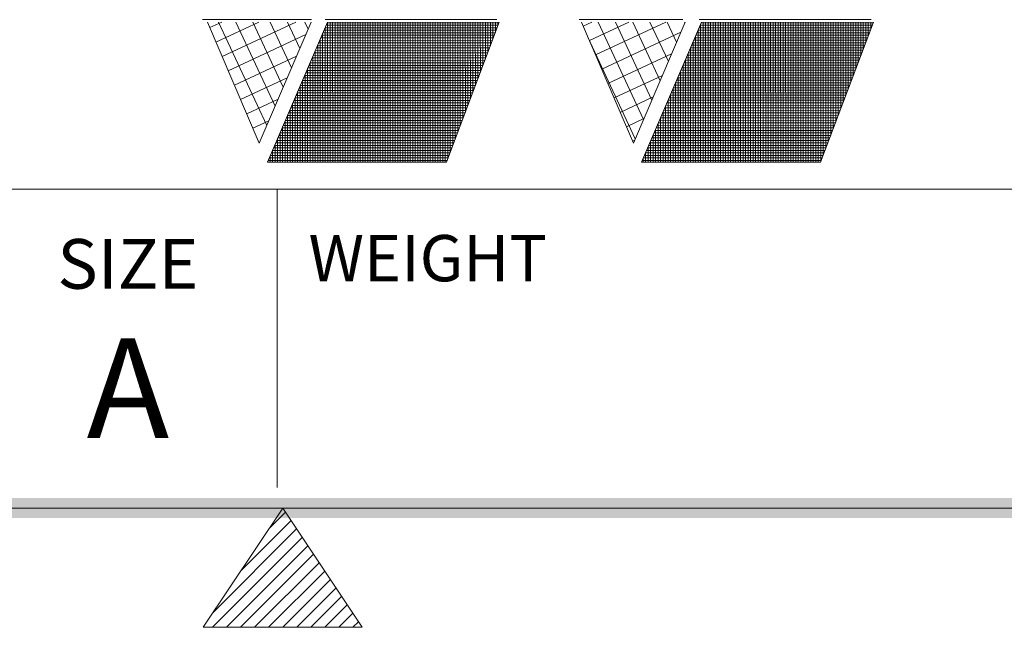
# Model space of a CAD drawing. Units: inches. Extents: x 242.14 to 248.82, y 384.21 to 392.85.
# Drawn here: x 245.22 to 246.21, y 384.21 to 384.82 of the extents above; entities that cross this region are included whole.
import ezdxf
from ezdxf.enums import TextEntityAlignment as Align

# ---------------------------------------------------------------- set-up
doc = ezdxf.new("R2010")
doc.units = ezdxf.units.IN
doc.header["$LTSCALE"] = 2
doc.header["$MEASUREMENT"] = 0
doc.layers.add('dim', color=1, linetype='Continuous', lineweight=9)
doc.styles.add('BAVW$0$STANDARD', font='txt')

# ---------------------------------------------------------------- blocks, each defined once
blk = doc.blocks.new('*X12')
at = {"color": 0}
for p, q in [((3.7478, 5.4715), (3.7956, 5.4938)), ((3.7724, 5.414), (3.9434, 5.4938)), ((3.9756, 5.08), (3.7826, 5.4938)), ((3.797, 5.3566), (4.0913, 5.4938)), ((4.0086, 5.1571), (3.8516, 5.4938)), ((4.0416, 5.2341), (3.9205, 5.4938)), ((4.0747, 5.3112), (3.9895, 5.4938)), ((4.1077, 5.3882), (4.0585, 5.4938)), ((4.1407, 5.4653), (4.1274, 5.4938)), ((3.8216, 5.2991), (4.1314, 5.4435)), ((3.8463, 5.2416), (4.0944, 5.3573)), ((3.8709, 5.1841), (4.0575, 5.2711)), ((3.8955, 5.1267), (4.0206, 5.185)), ((3.9202, 5.0692), (3.9836, 5.0988)), ((3.9448, 5.0117), (3.9467, 5.0126))]:
    blk.add_line(p, q, dxfattribs=at)
blk = doc.blocks.new('*X14')
at = {"color": 0}
for p, q in [((5.2401, 5.4778), (5.2744, 5.4938)), ((5.2647, 5.4203), (5.4223, 5.4938)), ((5.2893, 5.3628), (5.5702, 5.4938)), ((5.4812, 5.1047), (5.2998, 5.4938)), ((5.5142, 5.1818), (5.3687, 5.4938)), ((5.5472, 5.2589), (5.4377, 5.4938)), ((5.5803, 5.3359), (5.5067, 5.4938)), ((5.6133, 5.413), (5.5756, 5.4938)), ((5.6463, 5.4901), (5.6446, 5.4938)), ((5.4482, 5.0277), (5.2604, 5.4304)), ((5.314, 5.3053), (5.6304, 5.4529)), ((5.3386, 5.2479), (5.5935, 5.3667)), ((5.3632, 5.1904), (5.5565, 5.2805)), ((5.3879, 5.1329), (5.5196, 5.1943)), ((5.4125, 5.0754), (5.4826, 5.1082)), ((5.4371, 5.018), (5.4457, 5.022))]:
    blk.add_line(p, q, dxfattribs=at)
blk = doc.blocks.new('*X22')
at = {"color": 0}
for p, q in [((4.2083, 5.4707), (4.8961, 5.4709)), ((4.2091, 4.9338), (4.209, 5.4724)), ((4.2126, 5.4807), (4.8999, 5.4809)), ((4.2169, 5.4907), (4.9037, 5.4909)), ((4.2191, 4.9338), (4.219, 5.4938)), ((4.2291, 4.9338), (4.229, 5.4938)), ((4.2391, 4.9338), (4.239, 5.4938)), ((4.2491, 4.9338), (4.249, 5.4938)), ((4.2591, 4.9338), (4.259, 5.4938)), ((4.2691, 4.9338), (4.269, 5.4938)), ((4.2791, 4.9338), (4.279, 5.4938)), ((4.2891, 4.9338), (4.289, 5.4938)), ((4.2991, 4.9338), (4.299, 5.4938)), ((4.3091, 4.9338), (4.309, 5.4938)), ((4.3191, 4.9338), (4.319, 5.4938)), ((4.3291, 4.9338), (4.329, 5.4938)), ((4.3391, 4.9338), (4.339, 5.4938)), ((4.3491, 4.9338), (4.349, 5.4938)), ((4.3591, 4.9338), (4.359, 5.4938)), ((4.3691, 4.9338), (4.369, 5.4938)), ((4.3791, 4.9338), (4.379, 5.4938)), ((4.3891, 4.9338), (4.389, 5.4938)), ((4.3991, 4.9338), (4.399, 5.4938)), ((4.4091, 4.9338), (4.409, 5.4938)), ((4.4191, 4.9338), (4.419, 5.4938)), ((4.4291, 4.9338), (4.429, 5.4938)), ((4.4391, 4.9338), (4.439, 5.4938)), ((4.4491, 4.9338), (4.449, 5.4938)), ((4.4591, 4.9338), (4.459, 5.4938)), ((4.4691, 4.9338), (4.469, 5.4938)), ((4.4791, 4.9338), (4.479, 5.4938)), ((4.4891, 4.9338), (4.489, 5.4938)), ((4.4991, 4.9338), (4.499, 5.4938)), ((4.5091, 4.9338), (4.509, 5.4938)), ((4.5191, 4.9338), (4.519, 5.4938)), ((4.5291, 4.9338), (4.529, 5.4938)), ((4.5391, 4.9338), (4.539, 5.4938)), ((4.5491, 4.9338), (4.549, 5.4938)), ((4.5591, 4.9338), (4.559, 5.4938)), ((4.5691, 4.9338), (4.569, 5.4938)), ((4.5791, 4.9338), (4.579, 5.4938)), ((4.5891, 4.9338), (4.589, 5.4938)), ((4.5991, 4.9338), (4.599, 5.4938)), ((4.6091, 4.9338), (4.609, 5.4938)), ((4.6191, 4.9338), (4.619, 5.4938)), ((4.6291, 4.9338), (4.629, 5.4938)), ((4.6391, 4.9338), (4.639, 5.4938)), ((4.6491, 4.9338), (4.649, 5.4938)), ((4.6591, 4.9338), (4.659, 5.4938)), ((4.6691, 4.9338), (4.669, 5.4938)), ((4.6791, 4.9338), (4.679, 5.4938)), ((4.6891, 4.9338), (4.689, 5.4938)), ((4.6991, 4.9481), (4.699, 5.4938)), ((4.7091, 4.9747), (4.709, 5.4938)), ((4.7191, 5.0012), (4.719, 5.4938)), ((4.7291, 5.0277), (4.729, 5.4938)), ((4.7391, 5.0542), (4.739, 5.4938)), ((4.7491, 5.0808), (4.749, 5.4938)), ((4.7591, 5.1073), (4.759, 5.4938)), ((4.7691, 5.1338), (4.769, 5.4938)), ((4.7791, 5.1603), (4.779, 5.4938)), ((4.7891, 5.1869), (4.789, 5.4938)), ((4.7991, 5.2134), (4.799, 5.4938)), ((4.8091, 5.2399), (4.809, 5.4938)), ((4.8191, 5.2664), (4.819, 5.4938)), ((4.8291, 5.293), (4.829, 5.4938)), ((4.8391, 5.3195), (4.839, 5.4938)), ((4.8491, 5.346), (4.849, 5.4938)), ((4.8591, 5.3725), (4.859, 5.4938)), ((4.8691, 5.3991), (4.869, 5.4938)), ((4.8791, 5.4256), (4.879, 5.4938)), ((4.889, 5.4521), (4.889, 5.4938)), ((4.899, 5.4786), (4.899, 5.4938)), ((4.1912, 5.4307), (4.881, 5.4309)), ((4.1955, 5.4407), (4.8848, 5.4409)), ((4.1991, 4.9338), (4.199, 5.4491)), ((4.1997, 5.4507), (4.8886, 5.4509)), ((4.204, 5.4607), (4.8923, 5.4609)), ((4.174, 5.3907), (4.866, 5.3908)), ((4.1783, 5.4007), (4.8697, 5.4009)), ((4.1791, 4.9338), (4.1791, 5.4025)), ((4.1826, 5.4107), (4.8735, 5.4109)), ((4.1869, 5.4207), (4.8773, 5.4209)), ((4.1891, 4.9338), (4.1891, 5.4258)), ((4.1569, 5.3507), (4.8509, 5.3508)), ((4.1591, 4.9338), (4.1591, 5.3558)), ((4.1612, 5.3607), (4.8547, 5.3608)), ((4.1655, 5.3707), (4.8584, 5.3708)), ((4.1691, 4.9338), (4.1691, 5.3791)), ((4.1697, 5.3807), (4.8622, 5.3808)), ((4.144, 5.3207), (4.8396, 5.3208)), ((4.1483, 5.3307), (4.8434, 5.3308)), ((4.1491, 4.9338), (4.1491, 5.3325)), ((4.1526, 5.3407), (4.8471, 5.3408)), ((4.1269, 5.2807), (4.8245, 5.2808)), ((4.1291, 4.9338), (4.1291, 5.2858)), ((4.1312, 5.2907), (4.8283, 5.2908)), ((4.1355, 5.3007), (4.832, 5.3008)), ((4.1391, 4.9338), (4.1391, 5.3092)), ((4.1397, 5.3107), (4.8358, 5.3108)), ((4.1091, 4.9338), (4.1091, 5.2392)), ((4.1097, 5.2407), (4.8094, 5.2408)), ((4.114, 5.2507), (4.8132, 5.2508)), ((4.1183, 5.2607), (4.817, 5.2608)), ((4.1191, 4.9338), (4.1191, 5.2625)), ((4.1226, 5.2707), (4.8207, 5.2708)), ((4.0926, 5.2007), (4.7944, 5.2008)), ((4.0969, 5.2107), (4.7981, 5.2108)), ((4.0991, 4.9338), (4.0991, 5.2159)), ((4.1012, 5.2207), (4.8019, 5.2208)), ((4.1054, 5.2307), (4.8057, 5.2308)), ((4.0754, 5.1607), (4.7793, 5.1608)), ((4.0791, 4.9338), (4.0791, 5.1692)), ((4.0797, 5.1707), (4.7831, 5.1708)), ((4.084, 5.1807), (4.7868, 5.1808)), ((4.0883, 5.1907), (4.7906, 5.1908)), ((4.0891, 4.9338), (4.0891, 5.1926)), ((4.0583, 5.1207), (4.7642, 5.1208)), ((4.0591, 4.9338), (4.0591, 5.1226)), ((4.0626, 5.1307), (4.768, 5.1308)), ((4.0669, 5.1407), (4.7717, 5.1408)), ((4.0691, 4.9338), (4.0691, 5.1459)), ((4.0712, 5.1507), (4.7755, 5.1508)), ((4.0391, 4.9338), (4.0391, 5.0759)), ((4.0412, 5.0807), (4.7491, 5.0808)), ((4.0454, 5.0907), (4.7529, 5.0908)), ((4.0491, 4.9338), (4.0491, 5.0993)), ((4.0497, 5.1007), (4.7567, 5.1008)), ((4.054, 5.1107), (4.7604, 5.1108)), ((4.024, 5.0407), (4.7341, 5.0408)), ((4.0283, 5.0507), (4.7378, 5.0508)), ((4.0291, 4.9338), (4.0291, 5.0526)), ((4.0326, 5.0607), (4.7416, 5.0608)), ((4.0369, 5.0707), (4.7454, 5.0708)), ((4.0069, 5.0007), (4.719, 5.0008)), ((4.0091, 4.9338), (4.0091, 5.006)), ((4.0112, 5.0107), (4.7228, 5.0108)), ((4.0154, 5.0207), (4.7265, 5.0208)), ((4.0191, 4.9338), (4.0191, 5.0293)), ((4.0197, 5.0307), (4.7303, 5.0308)), ((3.9891, 4.9338), (3.9891, 4.9593)), ((3.9897, 4.9607), (4.7039, 4.9608)), ((3.994, 4.9707), (4.7077, 4.9708)), ((3.9983, 4.9807), (4.7115, 4.9808)), ((3.9991, 4.9338), (3.9991, 4.9826)), ((4.0026, 4.9907), (4.7152, 4.9908)), ((3.9791, 4.9338), (3.9791, 4.936)), ((3.9812, 4.9407), (4.6964, 4.9408)), ((3.9854, 4.9507), (4.7001, 4.9508))]:
    blk.add_line(p, q, dxfattribs=at)
blk = doc.blocks.new('*X24')
at = {"color": 0}
for p, q in [((5.7034, 5.471), (6.3912, 5.4711)), ((5.7077, 5.481), (6.395, 5.4811)), ((5.7091, 4.9338), (5.709, 5.4841)), ((5.712, 5.491), (6.3988, 5.4911)), ((5.7191, 4.9338), (5.719, 5.4938)), ((5.7291, 4.9338), (5.729, 5.4938)), ((5.7391, 4.9338), (5.739, 5.4938)), ((5.7491, 4.9338), (5.749, 5.4938)), ((5.7591, 4.9338), (5.759, 5.4938)), ((5.7691, 4.9338), (5.769, 5.4938)), ((5.7791, 4.9338), (5.779, 5.4938)), ((5.7891, 4.9338), (5.789, 5.4938)), ((5.7991, 4.9338), (5.799, 5.4938)), ((5.8091, 4.9338), (5.809, 5.4938)), ((5.8191, 4.9338), (5.819, 5.4938)), ((5.8291, 4.9338), (5.829, 5.4938)), ((5.8391, 4.9338), (5.839, 5.4938)), ((5.8491, 4.9338), (5.849, 5.4938)), ((5.8591, 4.9338), (5.859, 5.4938)), ((5.8691, 4.9338), (5.869, 5.4938)), ((5.8791, 4.9338), (5.879, 5.4938)), ((5.8891, 4.9338), (5.889, 5.4938)), ((5.8991, 4.9338), (5.899, 5.4938)), ((5.9091, 4.9338), (5.909, 5.4938)), ((5.9191, 4.9338), (5.919, 5.4938)), ((5.9291, 4.9338), (5.929, 5.4938)), ((5.9391, 4.9338), (5.939, 5.4938)), ((5.9491, 4.9338), (5.949, 5.4938)), ((5.9591, 4.9338), (5.959, 5.4938)), ((5.9691, 4.9338), (5.969, 5.4938)), ((5.9791, 4.9338), (5.979, 5.4938)), ((5.9891, 4.9338), (5.989, 5.4938)), ((5.9991, 4.9338), (5.999, 5.4938)), ((6.0091, 4.9338), (6.009, 5.4938)), ((6.0191, 4.9338), (6.019, 5.4938)), ((6.0291, 4.9338), (6.029, 5.4938)), ((6.0391, 4.9338), (6.039, 5.4938)), ((6.0491, 4.9338), (6.049, 5.4938)), ((6.0591, 4.9338), (6.059, 5.4938)), ((6.0691, 4.9338), (6.069, 5.4938)), ((6.0791, 4.9338), (6.079, 5.4938)), ((6.0891, 4.9338), (6.089, 5.4938)), ((6.0991, 4.9338), (6.099, 5.4938)), ((6.1091, 4.9338), (6.109, 5.4938)), ((6.1191, 4.9338), (6.119, 5.4938)), ((6.1291, 4.9338), (6.129, 5.4938)), ((6.1391, 4.9338), (6.139, 5.4938)), ((6.1491, 4.9338), (6.149, 5.4938)), ((6.1591, 4.9338), (6.159, 5.4938)), ((6.1691, 4.9338), (6.169, 5.4938)), ((6.1791, 4.9338), (6.179, 5.4938)), ((6.1891, 4.9349), (6.189, 5.4938)), ((6.1991, 4.9614), (6.199, 5.4938)), ((6.2091, 4.9879), (6.209, 5.4938)), ((6.2191, 5.0145), (6.219, 5.4938)), ((6.2291, 5.041), (6.229, 5.4938)), ((6.2391, 5.0675), (6.239, 5.4938)), ((6.2491, 5.094), (6.249, 5.4938)), ((6.2591, 5.1206), (6.259, 5.4938)), ((6.2691, 5.1471), (6.269, 5.4938)), ((6.2791, 5.1736), (6.279, 5.4938)), ((6.2891, 5.2001), (6.289, 5.4938)), ((6.2991, 5.2266), (6.299, 5.4938)), ((6.3091, 5.2532), (6.309, 5.4938)), ((6.3191, 5.2797), (6.319, 5.4938)), ((6.3291, 5.3062), (6.329, 5.4938)), ((6.3391, 5.3327), (6.339, 5.4938)), ((6.3491, 5.3593), (6.349, 5.4938)), ((6.3591, 5.3858), (6.359, 5.4938)), ((6.3691, 5.4123), (6.369, 5.4938)), ((6.3791, 5.4388), (6.379, 5.4938)), ((6.389, 5.4654), (6.389, 5.4938)), ((6.399, 5.4919), (6.399, 5.4938)), ((5.6863, 5.431), (6.3761, 5.4311)), ((5.6891, 4.9338), (5.6891, 5.4375)), ((5.6906, 5.441), (6.3799, 5.4411)), ((5.6949, 5.451), (6.3837, 5.4511)), ((5.6991, 4.9338), (5.699, 5.4608)), ((5.6991, 5.461), (6.3874, 5.4611)), ((5.6691, 5.391), (6.3611, 5.3911)), ((5.6691, 4.9338), (5.6691, 5.3908)), ((5.6734, 5.401), (6.3648, 5.4011)), ((5.6777, 5.411), (6.3686, 5.4111)), ((5.6791, 4.9338), (5.6791, 5.4141)), ((5.682, 5.421), (6.3724, 5.4211)), ((5.652, 5.351), (6.346, 5.3511)), ((5.6563, 5.361), (6.3498, 5.3611)), ((5.6591, 4.9338), (5.6591, 5.3675)), ((5.6606, 5.371), (6.3535, 5.3711)), ((5.6649, 5.381), (6.3573, 5.3811)), ((5.6348, 5.311), (6.3309, 5.3111)), ((5.6391, 5.321), (6.3347, 5.3211)), ((5.6391, 4.9338), (5.6391, 5.3208)), ((5.6434, 5.331), (6.3385, 5.3311)), ((5.6477, 5.341), (6.3422, 5.3411)), ((5.6491, 4.9338), (5.6491, 5.3442)), ((5.6191, 4.9338), (5.6191, 5.2742)), ((5.622, 5.281), (6.3196, 5.2811)), ((5.6263, 5.291), (6.3234, 5.2911)), ((5.6291, 4.9338), (5.6291, 5.2975)), ((5.6306, 5.301), (6.3271, 5.3011)), ((5.6048, 5.241), (6.3045, 5.2411)), ((5.6091, 5.251), (6.3083, 5.2511)), ((5.6091, 4.9338), (5.6091, 5.2509)), ((5.6134, 5.261), (6.3121, 5.2611)), ((5.6177, 5.271), (6.3158, 5.2711)), ((5.5877, 5.201), (6.2895, 5.2011)), ((5.5891, 4.9338), (5.5891, 5.2042)), ((5.592, 5.211), (6.2932, 5.2111)), ((5.5963, 5.221), (6.297, 5.2211)), ((5.5991, 4.9338), (5.5991, 5.2275)), ((5.6006, 5.231), (6.3008, 5.2311)), ((5.5691, 4.9338), (5.5691, 5.1576)), ((5.5706, 5.161), (6.2744, 5.1611)), ((5.5748, 5.171), (6.2782, 5.1711)), ((5.5791, 5.181), (6.2819, 5.1811)), ((5.5791, 4.9338), (5.5791, 5.1809)), ((5.5834, 5.191), (6.2857, 5.1911)), ((5.5534, 5.121), (6.2593, 5.1211)), ((5.5577, 5.131), (6.2631, 5.1311)), ((5.5591, 4.9338), (5.5591, 5.1342)), ((5.562, 5.141), (6.2668, 5.1411)), ((5.5663, 5.151), (6.2706, 5.1511)), ((5.5363, 5.081), (6.2442, 5.0811)), ((5.5391, 4.9338), (5.5391, 5.0876)), ((5.5406, 5.091), (6.248, 5.0911)), ((5.5448, 5.101), (6.2518, 5.1011)), ((5.5491, 5.111), (6.2555, 5.1111)), ((5.5491, 4.9338), (5.5491, 5.1109)), ((5.5191, 5.041), (6.2292, 5.0411)), ((5.5191, 4.9338), (5.5191, 5.0409)), ((5.5234, 5.051), (6.2329, 5.0511)), ((5.5277, 5.061), (6.2367, 5.0611)), ((5.5291, 4.9338), (5.5291, 5.0643)), ((5.532, 5.071), (6.2405, 5.0711)), ((5.502, 5.001), (6.2141, 5.0011)), ((5.5063, 5.011), (6.2179, 5.0111)), ((5.5091, 4.9338), (5.5091, 5.0176)), ((5.5106, 5.021), (6.2216, 5.0211)), ((5.5148, 5.031), (6.2254, 5.0311)), ((5.4848, 4.961), (6.199, 4.9611)), ((5.4891, 4.971), (6.2028, 4.9711)), ((5.4891, 4.9338), (5.4891, 4.971)), ((5.4934, 4.981), (6.2065, 4.9811)), ((5.4977, 4.991), (6.2103, 4.9911)), ((5.4991, 4.9338), (5.4991, 4.9943)), ((5.4763, 4.941), (6.1915, 4.9411)), ((5.4791, 4.9338), (5.4791, 4.9477)), ((5.4806, 4.951), (6.1952, 4.9511))]:
    blk.add_line(p, q, dxfattribs=at)
blk = doc.blocks.new('BAVW')
for p, q in [((5.5411, 1.2544), (5.404, 1.2544)), ((5.5377, 1.2544), (5.4072, 1.2544)), ((5.4102, 1.2514), (5.4754, 1.0991)), ((5.5407, 1.2514), (5.4754, 1.0991)), ((5.5612, 1.2514), (5.4857, 1.0752)), ((5.5582, 1.2544), (5.7743, 1.2544)), ((5.7773, 1.2514), (5.7108, 1.0752)), ((6.0081, 1.2544), (5.8776, 1.2544)), ((5.8806, 1.2514), (5.9459, 1.0991)), ((6.0111, 1.2514), (5.9459, 1.0991)), ((6.0317, 1.2514), (5.9561, 1.0752)), ((6.0287, 1.2544), (6.2447, 1.2544)), ((6.2477, 1.2514), (6.1813, 1.0752)), ((5.4857, 1.0752), (5.7108, 1.0752)), ((5.9561, 1.0752), (6.1813, 1.0752))]:
    blk.add_line(p, q)
at = {"color": 7}
for p, q in [((5.1228, 1.0411), (9.3728, 1.0411)), ((5.4978, 1.0411), (5.4978, 0.6661)), ((3.1299, 0.6404), (9.3799, 0.6404)), ((5.4049, 0.4904), (5.5049, 0.6404)), ((5.4877, 0.6147), (5.5083, 0.6353)), ((5.5049, 0.6404), (5.6049, 0.4904)), ((5.4524, 0.5616), (5.5154, 0.6247)), ((5.417, 0.5086), (5.5224, 0.6141)), ((5.4165, 0.4904), (5.5295, 0.6034)), ((5.4342, 0.4904), (5.5366, 0.5928)), ((5.4518, 0.4904), (5.5437, 0.5822)), ((5.4695, 0.4904), (5.5507, 0.5716)), ((5.4872, 0.4904), (5.5578, 0.561)), ((5.5049, 0.4904), (5.5649, 0.5504)), ((5.5225, 0.4904), (5.5719, 0.5398)), ((5.5402, 0.4904), (5.579, 0.5292)), ((5.5579, 0.4904), (5.5861, 0.5186)), ((5.5756, 0.4904), (5.5932, 0.508)), ((5.5933, 0.4904), (5.6002, 0.4974)), ((5.4049, 0.4904), (5.6049, 0.4904))]:
    blk.add_line(p, q, dxfattribs=at)
blk.add_trace([(1.6424, 0.6529), (1.6174, 0.6279), (9.3674, 0.6529), (9.3924, 0.6279)], dxfattribs=at)
at = {"xscale": 0.3146834454631564, "yscale": 0.3146834454631564, "zscale": 0.3146834454631564}
for name in ['*X12', '*X22', '*X14', '*X24']:
    blk.add_blockref(name, (4.2338, -0.4774), dxfattribs=at)
at = {"color": 7, "style": 'BAVW$0$STANDARD'}
for s, height, p in [('SIZE', 0.0625, (5.3103, 0.9161)), ('A', 0.125, (5.3103, 0.7286))]:
    blk.add_text(s, height=height, dxfattribs=at).set_placement(p, align=Align.CENTER)
at = {"style": 'BAVW$0$STANDARD'}
blk.add_text('WEIGHT', height=0.05822, dxfattribs=at).set_placement((5.5374, 0.9254))

msp = doc.modelspace()

# ---------------------------------------------------------------- block references
at = {"layer": 'dim', "xscale": 0.8, "yscale": 0.8, "zscale": 0.8}
msp.add_blockref('BAVW', (241.07913, 383.81293), dxfattribs=at)

doc.saveas('drawing.dxf')
